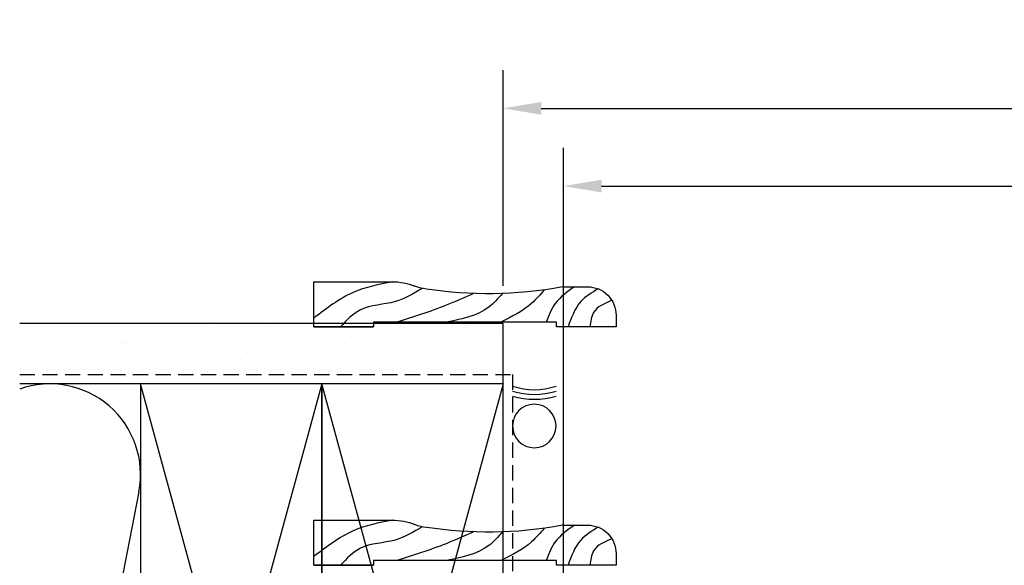
# Model space of a CAD drawing. Extents: x -466 to 18379, y -2689 to 2689.
# Drawn here: x 73 to 280, y 272 to 387 of the extents above; entities that cross this region are included whole.
import ezdxf

# ---------------------------------------------------------------- set-up
doc = ezdxf.new("R2010")
doc.units = 0
doc.header["$MEASUREMENT"] = 0
doc.linetypes.add('HIDDEN2', pattern=[4.7625, 3.175, -1.5875])
doc.layers.get('0').update_dxf_attribs({"linetype": 'CONTINUOUS'})
for name, color, linetype in [('DIMENSIONS_OVERALL', 9, 'CONTINUOUS'), ('WALL ASSEMBLY_2X4', 7, 'CONTINUOUS'), ('WALL ASSEMBLY_2X6', 7, 'CONTINUOUS')]:
    doc.layers.add(name, color=color, linetype=linetype)
doc.styles.add('ROMANS', font='romans.shx')
doc.dimstyles.new('OVERALL', dxfattribs={"dimscale": 4, "dimtxt": 2, "dimasz": 2, "dimexe": 2, "dimexo": 2, "dimgap": 2, "dimtad": 0, "dimdec": 1, "dimzin": 4, "dimdsep": 46, "dimtxsty": 'ROMANS', "dimcen": 0, "dimclrd": 256, "dimclre": 256, "dimadec": 0, "dimazin": 0, "dimtfac": 1, "dimtdec": 1, "dimtofl": 0, "dimtmove": 0, "dimatfit": 3, "dimfxl": 1, "dimtolj": 1, "dimtzin": 0, "dimarcsym": 0})

# ---------------------------------------------------------------- blocks, each defined once
blk = doc.blocks.new('*D3')
at = {"layer": 'DIMENSIONS_OVERALL', "lineweight": -2, "transparency": 16777216}
for p, q in [((187.07, 235.22), (187.07, 360.07)), ((587.07, 235.22), (587.07, 360.07)), ((195.07, 352.07), (323.45, 352.07)), ((579.07, 352.07), (450.69, 352.07))]:
    blk.add_line(p, q, dxfattribs=at)
at = {"layer": 'DIMENSIONS_OVERALL', "transparency": 16777216}
for points in [[(195.07, 353.4), (195.07, 350.73), (187.07, 352.07)], [(579.07, 353.4), (579.07, 350.73), (587.07, 352.07)]]:
    blk.add_solid(points, dxfattribs=at)
at = {"layer": 'DIMENSIONS_OVERALL', "color": 0, "transparency": 16777216, "insert": (387.07, 352.07), "char_height": 8, "attachment_point": 5, "style": 'ROMANS'}
blk.add_mtext('\\A1;OSM FRAME WIDTH', dxfattribs=at)
blk = doc.blocks.new('*D4')
at = {"layer": 'DIMENSIONS_OVERALL', "lineweight": -2, "transparency": 16777216}
for p, q in [((174.37, 331.14), (174.37, 376.39)), ((599.77, 331.14), (599.77, 376.39)), ((182.37, 368.39), (308.97, 368.39)), ((591.77, 368.39), (465.16, 368.39))]:
    blk.add_line(p, q, dxfattribs=at)
at = {"layer": 'DIMENSIONS_OVERALL', "transparency": 16777216}
for points in [[(182.37, 369.72), (182.37, 367.06), (174.37, 368.39)], [(591.77, 369.72), (591.77, 367.06), (599.77, 368.39)]]:
    blk.add_solid(points, dxfattribs=at)
at = {"layer": 'DIMENSIONS_OVERALL', "color": 0, "transparency": 16777216, "insert": (387.07, 368.39), "char_height": 8, "attachment_point": 5, "style": 'ROMANS'}
blk.add_mtext('\\A1;ROUGH OPENING WIDTH', dxfattribs=at)
blk = doc.blocks.new('WOOD 2.5in. CASING')
at = {"color": 4}
for p, q in [((9.5, -51), (9.5, -34.59)), ((0, -51), (9.5, -51))]:
    blk.add_line(p, q, dxfattribs=at)
blk.add_lwpolyline([(8.43, 1.25), (8.43, 6.5, 0.414214), (2.43, 12.5), (0, 12.5), (0, 0), (1, 0), (1, -38.5), (0, -38.5), (0, -51), (0, -38.5)], format="xyb", dxfattribs=at)
blk.add_arc((-3, -34.59), 12.5, 0, 22.6364, dxfattribs=at)
at = {"color": 1}
for points in [[(5.59, 11.6), (3.01, 7.75), (0, 6.99)], [(8, 8.75), (5.31, 5.08), (0, 2.4)], [(8.43, 3.74), (4.93, -0.28), (1, -2.19)], [(7.78, -2.6), (4.93, -5.25), (1, -11.76)], [(7.01, -11.39), (4.16, -14.24), (1, -23.24)], [(7.02, -17.46), (4.54, -23.24), (1, -33.57)], [(8.1, -28.23), (5.31, -33.95), (3.59, -41.22), (0, -45.43)], [(9.5, -34.52), (7.23, -42.75), (1.86, -51)]]:
    blk.add_spline(points, degree=3, dxfattribs=at)
at = {"color": 4}
blk.add_open_spline([(8.43, 1.25), (6.52, -8.59), (6.6, -19.13), (8.2, -28.98), (8.54, -29.78)], degree=3, knots=[0, 0, 0, 0, 28.625807, 31.218246, 31.218246, 31.218246, 31.218246], dxfattribs=at)
blk = doc.blocks.new('2X6 WALL JAMB DETAIL')
h = blk.add_hatch()
h.set_pattern_fill('AR-SAND', color=9, scale=5, style=0)
h.set_pattern_definition([(322.5, (3350.841, 1146.445), (-0.314967, -9.634119), [0, -7.6, 0, -8.5, 0, -8.125]), (352.5, (3350.841, 1146.445), (8.848884, -14.11073), [0, -4.1, 0, -6.85, 0, -2.625]), (32.5, (3344.691, 1146.445), (15.57071, -0.028295), [0, -2.5, 0, -9, 0, -11.75]), (42.5, (3344.691, 1146.445), (15.030633, -4.38838), [0, -1.25, 0, -5.9, 0, -6.75])])
h.paths.add_polyline_path([(0, 165.1), (0, 152.4), (-101.6, 152.4), (-101.6, 165.1)])
at = {"color": 9}
for p, q in [((0, 165.1), (-101.6, 165.1)), ((0, 152.4), (0, 165.1)), ((0, 152.4), (-101.6, 152.4))]:
    blk.add_line(p, q, dxfattribs=at)
at = {"color": 1}
for p, q in [((-38.1, 12.7), (-76.2, 152.4)), ((-38.1, 152.4), (-76.2, 12.7)), ((0, 152.4), (-38.1, 12.7)), ((0, 12.7), (-38.1, 152.4)), ((-76.55, 129.71), (-94.9, 35.39)), ((-95.58, 35.26), (-101.6, 67.39)), ((-101.6, 1.66), (-73.18, 12.7)), ((-56.89, 0), (-24.18, 12.7)), ((0, 8.17), (-101.6, 8.17)), ((0, 4.08), (-101.6, 4.08)), ((-7.89, 0), (0, 3.06))]:
    blk.add_line(p, q, dxfattribs=at)
at = {"color": 4}
for p, q in [((0, 12.7), (-101.6, 12.7)), ((0, 12.7), (0, 0)), ((0, 0), (-101.6, 0))]:
    blk.add_line(p, q, dxfattribs=at)
at = {"color": 3, "linetype": 'HIDDEN2'}
blk.add_lwpolyline([(-101.6, 154.35), (2, 154.35), (2, 0)], dxfattribs=at)
at = {"color": 5}
for points in [[(-76.2, 12.7), (-38.1, 12.7), (-38.1, 152.4), (-76.2, 152.4)], [(-38.1, 12.7), (0, 12.7), (0, 152.4), (-38.1, 152.4)]]:
    blk.add_lwpolyline(points, close=True, dxfattribs=at)
at = {"color": 1}
for centre, start, end in [((-95.25, 133.35), 348.9918, 109.4712), ((-114.3, 31.75), 311.8103, 10.6197), ((-76.2, 31.75), 168.9918, 270)]:
    blk.add_arc(centre, 19.05, start, end, dxfattribs=at)
blk = doc.blocks.new('ROD & CAULKING 0.5in.', base_point=(-208.94, -103.76))
at = {"color": 2}
blk.add_circle((-217.79, -97.2), 4.56, dxfattribs=at)
for radius, start, end in [(15.9, 163.3192, 196.6808), (14.9, 162.163, 197.837), (13.9, 160.8311, 199.1689)]:
    blk.add_arc((-196.34, -97.2), radius, start, end, dxfattribs=at)

msp = doc.modelspace()

# ---------------------------------------------------------------- block references
at = {"layer": 'WALL ASSEMBLY_2X4', "xscale": -1, "rotation": 270}
msp.add_blockref('WOOD 2.5in. CASING', (185.62, 272.44), dxfattribs=at)
at = {"layer": 'WALL ASSEMBLY_2X6', "xscale": -1, "rotation": 270}
for name, p in [('WOOD 2.5in. CASING', (185.62, 322.49)), ('ROD & CAULKING 0.5in.', (174.37, 310.54))]:
    msp.add_blockref(name, p, dxfattribs=at)
at = {"layer": 'WALL ASSEMBLY_2X6'}
msp.add_blockref('2X6 WALL JAMB DETAIL', (174.37, 158.14), dxfattribs=at)

# ---------------------------------------------------------------- dimensions: what is measured, and where the dimension line sits
at = {"layer": 'DIMENSIONS_OVERALL'}
for base, p1, p2, text, picture, middle in [((599.77, 368.39), (174.37, 323.14), (599.77, 323.14), 'ROUGH OPENING WIDTH', '*D4', (387.07, 368.39)), ((587.07, 352.07), (187.07, 227.22), (587.07, 227.22), 'OSM FRAME WIDTH', '*D3', (387.07, 352.07))]:
    dim = msp.add_linear_dim(base=base, p1=p1, p2=p2, text=text, dimstyle='OVERALL', dxfattribs=at)
    dim.commit()
    dim.dimension.update_dxf_attribs({"geometry": picture, "text_midpoint": middle})

doc.saveas('drawing.dxf')
